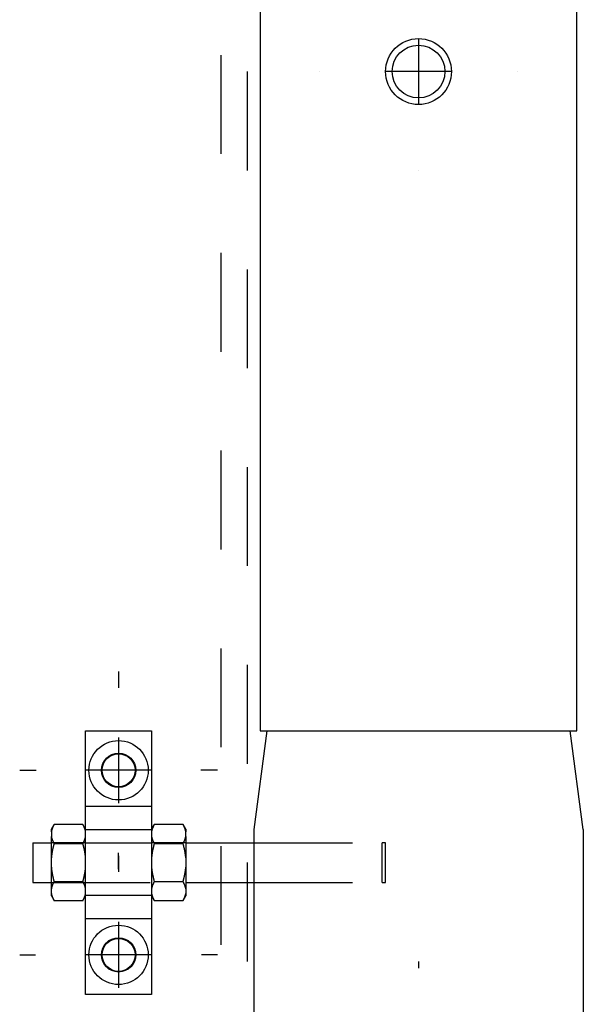
# Model space of a CAD drawing. Extents: x -1 to 1188, y 0 to 841.
# Drawn here: x 340 to 349, y 442 to 457 of the extents above; entities that cross this region are included whole.
import ezdxf

# ---------------------------------------------------------------- set-up
doc = ezdxf.new("R2010")
doc.units = 0
doc.linetypes.add('HIDDEN', pattern=[4.5, 1.5, -1.5, 1.5])

msp = doc.modelspace()

# ---------------------------------------------------------------- linework, layer by layer
at = {"layer": 'V3L204', "color": 7, "linetype": 'CONTINUOUS'}
for p, q in [((343.91856, 737.03814), (343.91856, 446.03814)), ((348.71856, 446.03814), (348.71856, 737.03814)), ((343.91856, 446.03814), (348.71856, 446.03814))]:
    msp.add_line(p, q, dxfattribs=at)
at = {"layer": 'V3L204', "color": 1, "linetype": 'CONTINUOUS'}
for p, q in [((341.26856, 446.03814), (342.26856, 446.03814)), ((341.26856, 442.03814), (341.26856, 446.03814)), ((342.26856, 446.03814), (342.26856, 442.03814)), ((344.01856, 446.03814), (343.81856, 444.53814)), ((348.81856, 444.53814), (348.61856, 446.03814)), ((342.26856, 442.03814), (341.26856, 442.03814))]:
    msp.add_line(p, q, dxfattribs=at)
at = {"layer": 'V3L204', "color": 150, "linetype": 'CONTINUOUS'}
for p, q in [((340.74856, 444.54314), (340.79034, 444.6155)), ((340.74856, 444.50659), (340.74856, 444.54314)), ((341.22679, 444.61549), (340.79033, 444.61549)), ((341.26856, 444.54314), (341.22678, 444.6155)), ((342.26856, 444.54314), (342.31033, 444.61549)), ((342.74679, 444.61549), (342.31033, 444.61549)), ((342.78856, 444.54314), (342.74678, 444.61551)), ((342.78856, 444.54314), (342.78856, 444.50659)), ((340.74856, 444.50659), (340.74856, 444.43571)), ((340.74856, 444.10903), (340.74856, 444.43571)), ((342.78856, 444.43571), (342.78856, 444.50659)), ((342.78856, 444.43571), (342.78856, 444.10903)), ((340.79033, 444.32681), (341.22679, 444.32681)), ((342.31033, 444.32681), (342.74679, 444.32681)), ((340.74856, 443.96725), (340.74856, 444.10903)), ((342.78856, 444.10903), (342.78856, 443.96725)), ((340.74856, 443.64057), (340.74856, 443.96725)), ((342.78856, 443.96725), (342.78856, 443.64057)), ((340.74856, 443.56968), (340.74856, 443.64057)), ((340.79033, 443.74946), (341.22679, 443.74946)), ((342.31033, 443.74946), (342.74679, 443.74946)), ((342.78856, 443.64057), (342.78856, 443.56968)), ((340.74856, 443.53314), (340.74856, 443.56968)), ((340.74856, 443.53314), (340.79034, 443.46077)), ((341.22678, 443.46077), (341.26856, 443.53314)), ((342.26856, 443.53314), (342.31034, 443.46078)), ((342.74677, 443.46076), (342.78856, 443.53314)), ((342.78856, 443.56968), (342.78856, 443.53314)), ((340.79033, 443.46079), (341.22679, 443.46079)), ((342.31033, 443.46079), (342.74679, 443.46079))]:
    msp.add_line(p, q, dxfattribs=at)
at = {"layer": 'V3L204', "color": 30, "linetype": 'CONTINUOUS'}
for p, q in [((343.81856, 444.53814), (343.81856, 422.53814)), ((348.81856, 444.53814), (348.81856, 422.56003))]:
    msp.add_line(p, q, dxfattribs=at)
at = {"layer": 'V3L204', "color": 40, "linetype": 'CONTINUOUS'}
for p, q in [((340.46856, 444.33814), (340.46856, 443.73814)), ((340.46856, 444.33814), (340.7486, 444.33814)), ((342.78859, 444.33814), (343.81856, 444.33814)), ((340.46856, 443.73814), (340.7486, 443.73814)), ((342.78859, 443.73814), (343.81856, 443.73814))]:
    msp.add_line(p, q, dxfattribs=at)
at = {"layer": 'V3L204', "color": 150, "linetype": 'CONTINUOUS'}
for points in [[(340.79031, 444.61552), (340.78811, 444.61166, 0.00219514), (340.78597, 444.60783, 0.00224271), (340.78388, 444.60402, 0.00229612), (340.78186, 444.60023, 0.00234916), (340.77989, 444.59646, 0.00240427), (340.77798, 444.59272, 0.00245861), (340.77612, 444.58899, 0.00251526), (340.77432, 444.58529, 0.00257092), (340.77258, 444.5816, 0.00262889), (340.77089, 444.57793, 0.00268647), (340.76926, 444.57427, 0.00274475), (340.76768, 444.57063, 0.00280145), (340.76616, 444.567, 0.00286308), (340.7647, 444.56339, 0.00292772), (340.76328, 444.55979, 0.00297999), (340.76193, 444.5562, 0.00301988), (340.76062, 444.55262, 0.00310705), (340.75937, 444.54905, 0.00323437), (340.75818, 444.54548, 0.00319844), (340.75703, 444.54193, 0.00303178), (340.75595, 444.53841, 0.00341559), (340.75491, 444.53484, 0.00416891), (340.75391, 444.53119, 0.00319987), (340.75301, 444.52777, 0.00105692), (340.75221, 444.52468, 0.00464414), (340.75132, 444.52071, 0.00823125), (340.7501, 444.5146, 0.00407579), (340.7486, 444.50659, 0.00216405)], [(341.26853, 444.50659), (341.26793, 444.51012, 0.00377137), (341.26728, 444.51365, 0.00376671), (341.26657, 444.51718, 0.00373478), (341.2658, 444.52071, 0.00367043), (341.26499, 444.52424, 0.00361456), (341.26412, 444.52777, 0.00356279), (341.26319, 444.5313, 0.00350938), (341.26221, 444.53484, 0.00345137), (341.26118, 444.53838, 0.00339456), (341.26009, 444.54193, 0.00333682), (341.25895, 444.54549, 0.00327794), (341.25775, 444.54905, 0.003217), (341.2565, 444.55262, 0.00315992), (341.2552, 444.5562, 0.00310569), (341.25384, 444.55979, 0.00303821), (341.25243, 444.56339, 0.00296093), (341.25096, 444.567, 0.00292659), (341.24944, 444.57063, 0.00292437), (341.24786, 444.57428, 0.002782), (341.24623, 444.57793, 0.00254683), (341.24456, 444.58157, 0.00275184), (341.2428, 444.58529, 0.00319997), (341.24093, 444.58912, 0.00237089), (341.23915, 444.59272, 0.00080708), (341.23751, 444.59599, 0.00325427), (341.23527, 444.60023, 0.00535801), (341.23165, 444.60683, 0.0025216), (341.22681, 444.61552, 0.00131443)], [(342.31029, 444.61552), (342.30809, 444.61166, 0.00219147), (342.30595, 444.60783, 0.00223891), (342.30386, 444.60402, 0.00229217), (342.30184, 444.60023, 0.00234507), (342.29987, 444.59646, 0.00240002), (342.29796, 444.59272, 0.00245421), (342.29611, 444.58899, 0.0025107), (342.29431, 444.58529, 0.0025662), (342.29257, 444.5816, 0.00262401), (342.29088, 444.57793, 0.00268143), (342.28925, 444.57427, 0.00273953), (342.28767, 444.57063, 0.00279607), (342.28615, 444.567, 0.00285753), (342.28468, 444.56339, 0.00292198), (342.28327, 444.55979, 0.00297408), (342.28191, 444.5562, 0.00301384), (342.28061, 444.55262, 0.00310078), (342.27936, 444.54905, 0.00322779), (342.27816, 444.54548, 0.00319188), (342.27702, 444.54193, 0.00302552), (342.27594, 444.53841, 0.00340849), (342.2749, 444.53484, 0.00416019), (342.2739, 444.53119, 0.00319314), (342.27299, 444.52777, 0.00105469), (342.2722, 444.52468, 0.00463432), (342.2713, 444.52071, 0.00821374), (342.27008, 444.5146, 0.00406709), (342.26858, 444.50659, 0.00215943)], [(342.78859, 444.50659), (342.78799, 444.51012, 0.00376183), (342.78733, 444.51365, 0.0037571), (342.78662, 444.51718, 0.00372517), (342.78585, 444.52071, 0.00366092), (342.78503, 444.52424, 0.00360514), (342.78415, 444.52777, 0.00355345), (342.78322, 444.5313, 0.00350014), (342.78224, 444.53484, 0.00344226), (342.7812, 444.53838, 0.00338557), (342.78011, 444.54193, 0.00332797), (342.77897, 444.54549, 0.00326923), (342.77777, 444.54905, 0.00320845), (342.77652, 444.55262, 0.00315152), (342.77521, 444.5562, 0.00309745), (342.77385, 444.55979, 0.00303016), (342.77243, 444.56339, 0.0029531), (342.77096, 444.567, 0.00291887), (342.76944, 444.57063, 0.00291668), (342.76786, 444.57428, 0.00277472), (342.76623, 444.57793, 0.00254019), (342.76456, 444.58157, 0.00274469), (342.76279, 444.58529, 0.0031917), (342.76092, 444.58912, 0.0023648), (342.75914, 444.59272, 0.00080501), (342.75749, 444.59599, 0.00324597), (342.75525, 444.60023, 0.0053445), (342.75163, 444.60683, 0.00251531), (342.74679, 444.61552, 0.00131117)], [(340.7486, 444.43573), (340.7492, 444.4322, 0.00377274), (340.74985, 444.42867, 0.00376833), (340.75056, 444.42514, 0.00373663), (340.75132, 444.42161, 0.00367248), (340.75214, 444.41808, 0.00361682), (340.75301, 444.41455, 0.00356522), (340.75393, 444.41101, 0.00351199), (340.75491, 444.40747, 0.00345414), (340.75595, 444.40393, 0.00339747), (340.75703, 444.40038, 0.00333987), (340.75818, 444.39683, 0.00328111), (340.75937, 444.39326, 0.00322027), (340.76062, 444.38969, 0.0031633), (340.76193, 444.38611, 0.00310916), (340.76328, 444.38252, 0.00304175), (340.7647, 444.37892, 0.00296451), (340.76616, 444.37531, 0.00293026), (340.76768, 444.37168, 0.00292816), (340.76927, 444.36803, 0.00278573), (340.77089, 444.36438, 0.00255034), (340.77256, 444.36074, 0.00275573), (340.77432, 444.35703, 0.00320462), (340.77619, 444.3532, 0.00237443), (340.77798, 444.3496, 0.0008083), (340.77962, 444.34633, 0.00325925), (340.78186, 444.34209, 0.00536654), (340.78547, 444.33549, 0.00252574), (340.79031, 444.3268, 0.00131662)], [(341.22681, 444.3268), (341.22901, 444.33066, 0.00219739), (341.23116, 444.33449, 0.00224493), (341.23324, 444.3383, 0.0022983), (341.23527, 444.34209, 0.00235131), (341.23724, 444.34585, 0.00240637), (341.23915, 444.3496, 0.00246066), (341.241, 444.35332, 0.00251726), (341.2428, 444.35703, 0.00257285), (341.24454, 444.36071, 0.00263075), (341.24623, 444.36438, 0.00268825), (341.24786, 444.36804, 0.00274644), (341.24944, 444.37168, 0.00280305), (341.25096, 444.37531, 0.00286457), (341.25243, 444.37892, 0.0029291), (341.25384, 444.38252, 0.00298123), (341.2552, 444.38611, 0.00302098), (341.2565, 444.38969, 0.00310802), (341.25775, 444.39326, 0.0032352), (341.25895, 444.39683, 0.00319907), (341.26009, 444.40038, 0.00303222), (341.26117, 444.4039, 0.00341588), (341.26221, 444.40747, 0.00416899), (341.26321, 444.41112, 0.00319971), (341.26412, 444.41455, 0.00105683), (341.26491, 444.41764, 0.00464357), (341.2658, 444.42161, 0.00822921), (341.26702, 444.42772, 0.00407432), (341.26853, 444.43573, 0.00216316)], [(342.26858, 444.43573), (342.26918, 444.4322, 0.0037647), (342.26983, 444.42867, 0.00376029), (342.27054, 444.42514, 0.00372867), (342.2713, 444.42161, 0.00366467), (342.27212, 444.41808, 0.00360913), (342.27299, 444.41455, 0.00355767), (342.27392, 444.41101, 0.00350458), (342.2749, 444.40747, 0.00344688), (342.27593, 444.40393, 0.00339038), (342.27702, 444.40038, 0.00333293), (342.27817, 444.39683, 0.00327434), (342.27936, 444.39326, 0.00321368), (342.28061, 444.38969, 0.00315687), (342.28191, 444.38611, 0.00310289), (342.28327, 444.38252, 0.00303567), (342.28468, 444.37892, 0.00295864), (342.28615, 444.37531, 0.00292452), (342.28767, 444.37168, 0.00292248), (342.28925, 444.36803, 0.00278038), (342.29088, 444.36438, 0.00254549), (342.29255, 444.36074, 0.00275055), (342.29431, 444.35703, 0.00319868), (342.29617, 444.3532, 0.00237009), (342.29796, 444.3496, 0.00080683), (342.2996, 444.34633, 0.00325339), (342.30184, 444.34209, 0.00535712), (342.30545, 444.33549, 0.00252141), (342.31029, 444.3268, 0.00131438)], [(342.74679, 444.3268), (342.74899, 444.33066, 0.00219199), (342.75114, 444.33449, 0.00223938), (342.75322, 444.3383, 0.00229258), (342.75525, 444.34209, 0.00234541), (342.75722, 444.34585, 0.0024003), (342.75914, 444.3496, 0.00245442), (342.76099, 444.35332, 0.00251083), (342.76279, 444.35703, 0.00256625), (342.76454, 444.36071, 0.00262396), (342.76623, 444.36438, 0.00268128), (342.76786, 444.36804, 0.00273929), (342.76944, 444.37168, 0.00279571), (342.77096, 444.37531, 0.00285705), (342.77243, 444.37892, 0.00292139), (342.77385, 444.38252, 0.00297336), (342.77521, 444.38611, 0.00301299), (342.77652, 444.38969, 0.00309978), (342.77777, 444.39326, 0.00322662), (342.77897, 444.39683, 0.00319058), (342.78011, 444.40038, 0.00302417), (342.7812, 444.4039, 0.00340683), (342.78224, 444.40747, 0.00415796), (342.78324, 444.41112, 0.00319127), (342.78415, 444.41455, 0.00105405), (342.78495, 444.41764, 0.00463138), (342.78585, 444.42161, 0.00820782), (342.78708, 444.42772, 0.00406386), (342.78859, 444.43573, 0.00215764)], [(340.79031, 444.3268), (340.78811, 444.31909, 0.00134709), (340.78597, 444.31143, 0.00136685), (340.78388, 444.30381, 0.00138936), (340.78186, 444.29624, 0.00141162), (340.77989, 444.28872, 0.0014343), (340.77798, 444.28123, 0.00145651), (340.77612, 444.27379, 0.00147926), (340.77432, 444.26638, 0.00150147), (340.77258, 444.259, 0.0015242), (340.77089, 444.25166, 0.00154678), (340.76926, 444.24436, 0.00156895), (340.76768, 444.23708, 0.00159036), (340.76616, 444.22983, 0.0016138), (340.7647, 444.2226, 0.00163905), (340.76328, 444.2154, 0.00165666), (340.76193, 444.20823, 0.00166778), (340.76062, 444.20107, 0.00170433), (340.75937, 444.19393, 0.00176265), (340.75818, 444.18679, 0.00173148), (340.75703, 444.1797, 0.00163159), (340.75595, 444.17266, 0.00182722), (340.75491, 444.16552, 0.00221548), (340.75391, 444.15823, 0.00168913), (340.75301, 444.15138, 0.00055608), (340.75221, 444.1452, 0.00243611), (340.75132, 444.13727, 0.00427395), (340.7501, 444.12504, 0.00209919), (340.7486, 444.10903, 0.00111077)], [(341.26853, 444.10903), (341.26793, 444.11609, 0.00192668), (341.26728, 444.12315, 0.00193191), (341.26657, 444.13021, 0.00192408), (341.2658, 444.13727, 0.00189954), (341.26499, 444.14432, 0.00187998), (341.26412, 444.15138, 0.0018624), (341.26319, 444.15845, 0.00184456), (341.26221, 444.16552, 0.00182403), (341.26118, 444.17261, 0.00180462), (341.26009, 444.1797, 0.00178434), (341.25895, 444.18681, 0.00176387), (341.25775, 444.19393, 0.00174178), (341.2565, 444.20107, 0.00172215), (341.2552, 444.20823, 0.00170352), (341.25384, 444.2154, 0.0016779), (341.25243, 444.2226, 0.00164607), (341.25096, 444.22982, 0.00163834), (341.24944, 444.23708, 0.00164839), (341.24786, 444.24437, 0.00157953), (341.24623, 444.25166, 0.00145561), (341.24456, 444.25894, 0.00158362), (341.2428, 444.26638, 0.00185602), (341.24093, 444.27403, 0.00138657), (341.23915, 444.28123, 0.00047405), (341.23751, 444.28776, 0.00191904), (341.23527, 444.29624, 0.00320371), (341.23165, 444.30944, 0.00152625), (341.22681, 444.3268, 0.00080003)], [(342.31029, 444.3268), (342.30809, 444.31909, 0.00134454), (342.30595, 444.31143, 0.00136425), (342.30386, 444.30381, 0.00138671), (342.30184, 444.29624, 0.00140892), (342.29987, 444.28872, 0.00143154), (342.29796, 444.28123, 0.0014537), (342.29611, 444.27379, 0.00147639), (342.29431, 444.26638, 0.00149854), (342.29257, 444.259, 0.00152122), (342.29088, 444.25166, 0.00154374), (342.28925, 444.24436, 0.00156587), (342.28767, 444.23708, 0.00158722), (342.28615, 444.22983, 0.00161061), (342.28468, 444.2226, 0.0016358), (342.28327, 444.2154, 0.00165337), (342.28191, 444.20823, 0.00166445), (342.28061, 444.20107, 0.00170092), (342.27936, 444.19393, 0.00175912), (342.27816, 444.18679, 0.001728), (342.27702, 444.1797, 0.00162831), (342.27594, 444.17266, 0.00182354), (342.2749, 444.16552, 0.00221101), (342.2739, 444.15823, 0.00168572), (342.27299, 444.15138, 0.00055495), (342.2722, 444.1452, 0.00243118), (342.2713, 444.13727, 0.00426528), (342.27008, 444.12504, 0.00209493), (342.26858, 444.10903, 0.00110851)], [(342.78859, 444.10903), (342.78799, 444.11609, 0.0019224), (342.78733, 444.12315, 0.00192761), (342.78662, 444.13021, 0.00191978), (342.78585, 444.13727, 0.00189529), (342.78503, 444.14432, 0.00187576), (342.78415, 444.15138, 0.00185821), (342.78322, 444.15845, 0.00184041), (342.78224, 444.16552, 0.00181992), (342.7812, 444.17261, 0.00180055), (342.78011, 444.1797, 0.00178031), (342.77897, 444.18681, 0.00175989), (342.77777, 444.19393, 0.00173785), (342.77652, 444.20107, 0.00171825), (342.77521, 444.20823, 0.00169967), (342.77385, 444.2154, 0.00167411), (342.77243, 444.2226, 0.00164234), (342.77096, 444.22982, 0.00163464), (342.76944, 444.23708, 0.00164467), (342.76786, 444.24437, 0.00157597), (342.76623, 444.25166, 0.00145233), (342.76456, 444.25894, 0.00158005), (342.76279, 444.26638, 0.00185184), (342.76092, 444.27403, 0.00138346), (342.75914, 444.28123, 0.00047298), (342.75749, 444.28776, 0.00191474), (342.75525, 444.29624, 0.00319655), (342.75163, 444.30944, 0.00152285), (342.74679, 444.3268, 0.00079825)], [(340.7486, 443.96723), (340.7492, 443.96017, 0.00192749), (340.74985, 443.95311, 0.0019327), (340.75056, 443.94606, 0.00192484), (340.75132, 443.939, 0.00190027), (340.75214, 443.93195, 0.00188069), (340.75301, 443.92489, 0.00186308), (340.75393, 443.91782, 0.00184522), (340.75491, 443.91075, 0.00182466), (340.75595, 443.90366, 0.00180523), (340.75703, 443.89657, 0.00178492), (340.75818, 443.88946, 0.00176442), (340.75937, 443.88234, 0.00174231), (340.76062, 443.8752, 0.00172265), (340.76193, 443.86805, 0.001704), (340.76328, 443.86087, 0.00167836), (340.7647, 443.85367, 0.0016465), (340.76616, 443.84645, 0.00163875), (340.76768, 443.83919, 0.00164879), (340.76927, 443.8319, 0.0015799), (340.77089, 443.82461, 0.00145593), (340.77256, 443.81733, 0.00158396), (340.77432, 443.80989, 0.00185639), (340.77619, 443.80224, 0.00138684), (340.77798, 443.79504, 0.00047414), (340.77962, 443.78851, 0.00191938), (340.78186, 443.78002, 0.00320423), (340.78547, 443.76683, 0.00152647), (340.79031, 443.74946, 0.00080014)], [(341.22681, 443.74946), (341.22901, 443.75717, 0.00134625), (341.23116, 443.76484, 0.00136599), (341.23324, 443.77245, 0.0013885), (341.23527, 443.78002, 0.00141076), (341.23724, 443.78755, 0.00143343), (341.23915, 443.79504, 0.00145564), (341.241, 443.80248, 0.00147839), (341.2428, 443.80989, 0.00150059), (341.24454, 443.81727, 0.00152332), (341.24623, 443.82461, 0.00154589), (341.24786, 443.83191, 0.00156807), (341.24944, 443.83919, 0.00158947), (341.25096, 443.84644, 0.00161291), (341.25243, 443.85367, 0.00163816), (341.25384, 443.86087, 0.00165578), (341.2552, 443.86805, 0.0016669), (341.2565, 443.8752, 0.00170345), (341.25775, 443.88234, 0.00176175), (341.25895, 443.88948, 0.00173061), (341.26009, 443.89657, 0.00163079), (341.26117, 443.90361, 0.00182634), (341.26221, 443.91075, 0.00221444), (341.26321, 443.91804, 0.00168835), (341.26412, 443.92489, 0.00055582), (341.26491, 443.93107, 0.00243501), (341.2658, 443.939, 0.00427211), (341.26702, 443.95123, 0.00209832), (341.26853, 443.96723, 0.00111032)], [(342.26858, 443.96723), (342.26918, 443.96017, 0.00192358), (342.26983, 443.95311, 0.00192878), (342.27054, 443.94606, 0.00192094), (342.2713, 443.939, 0.00189642), (342.27212, 443.93195, 0.00187687), (342.27299, 443.92489, 0.0018593), (342.27392, 443.91782, 0.00184148), (342.2749, 443.91075, 0.00182097), (342.27593, 443.90366, 0.00180158), (342.27702, 443.89657, 0.00178132), (342.27817, 443.88946, 0.00176087), (342.27936, 443.88234, 0.00173881), (342.28061, 443.8752, 0.0017192), (342.28191, 443.86805, 0.00170059), (342.28327, 443.86087, 0.00167501), (342.28468, 443.85367, 0.00164322), (342.28615, 443.84645, 0.0016355), (342.28767, 443.83919, 0.00164552), (342.28925, 443.8319, 0.00157678), (342.29088, 443.82461, 0.00145307), (342.29255, 443.81733, 0.00158085), (342.29431, 443.80989, 0.00185277), (342.29617, 443.80224, 0.00138414), (342.29796, 443.79504, 0.00047322), (342.2996, 443.78851, 0.00191567), (342.30184, 443.78002, 0.00319807), (342.30545, 443.76683, 0.00152356), (342.31029, 443.74946, 0.00079862)], [(342.74679, 443.74946), (342.74899, 443.75717, 0.00134326), (342.75114, 443.76484, 0.00136295), (342.75322, 443.77245, 0.00138541), (342.75525, 443.78002, 0.00140761), (342.75722, 443.78755, 0.00143022), (342.75914, 443.79504, 0.00145237), (342.76099, 443.80248, 0.00147507), (342.76279, 443.80989, 0.00149721), (342.76454, 443.81727, 0.00151989), (342.76623, 443.82461, 0.00154241), (342.76786, 443.83191, 0.00156453), (342.76944, 443.83919, 0.00158588), (342.77096, 443.84644, 0.00160927), (342.77243, 443.85367, 0.00163446), (342.77385, 443.86087, 0.00165203), (342.77521, 443.86805, 0.00166313), (342.77652, 443.8752, 0.00169959), (342.77777, 443.88234, 0.00175776), (342.77897, 443.88948, 0.0017267), (342.78011, 443.89657, 0.00162711), (342.7812, 443.90361, 0.00182221), (342.78224, 443.91075, 0.00220944), (342.78324, 443.91804, 0.00168455), (342.78415, 443.92489, 0.00055457), (342.78495, 443.93107, 0.00242954), (342.78585, 443.939, 0.00426253), (342.78708, 443.95123, 0.00209364), (342.78859, 443.96723, 0.00110784)], [(340.79031, 443.74946), (340.78811, 443.74561, 0.00219917), (340.78597, 443.74177, 0.00224674), (340.78388, 443.73797, 0.00230014), (340.78186, 443.73418, 0.00235317), (340.77989, 443.73042, 0.00240826), (340.77798, 443.72667, 0.00246257), (340.77612, 443.72295, 0.00251919), (340.77432, 443.71924, 0.0025748), (340.77258, 443.71556, 0.00263272), (340.77089, 443.71189, 0.00269024), (340.76926, 443.70823, 0.00274844), (340.76768, 443.70459, 0.00280505), (340.76616, 443.70096, 0.00286659), (340.7647, 443.69735, 0.00293112), (340.76328, 443.69375, 0.00298325), (340.76193, 443.69016, 0.00302298), (340.76062, 443.68658, 0.00311003), (340.75937, 443.68301, 0.00323724), (340.75818, 443.67944, 0.00320104), (340.75703, 443.67589, 0.00303404), (340.75595, 443.67237, 0.00341787), (340.75491, 443.6688, 0.00417133), (340.75391, 443.66515, 0.00320144), (340.75301, 443.66172, 0.00105739), (340.75221, 443.65863, 0.00464597), (340.75132, 443.65466, 0.00823312), (340.7501, 443.64854, 0.0040761), (340.7486, 443.64053, 0.00216406)], [(341.26853, 443.64053), (341.26793, 443.64407, 0.003771), (341.26728, 443.6476, 0.00376668), (341.26657, 443.65113, 0.00373509), (341.2658, 443.65466, 0.00367105), (341.26499, 443.65819, 0.00361549), (341.26412, 443.66172, 0.003564), (341.26319, 443.66526, 0.00351087), (341.26221, 443.6688, 0.00345312), (341.26118, 443.67234, 0.00339655), (341.26009, 443.67589, 0.00333904), (341.25895, 443.67945, 0.00328037), (341.25775, 443.68301, 0.00321962), (341.2565, 443.68658, 0.00316273), (341.2552, 443.69016, 0.00310867), (341.25384, 443.69375, 0.00304134), (341.25243, 443.69735, 0.00296417), (341.25096, 443.70096, 0.00292999), (341.24944, 443.70459, 0.00292795), (341.24786, 443.70824, 0.00278558), (341.24623, 443.71189, 0.00255025), (341.24456, 443.71553, 0.00275569), (341.2428, 443.71924, 0.00320464), (341.24093, 443.72307, 0.0023745), (341.23915, 443.72667, 0.00080833), (341.23751, 443.72994, 0.00325942), (341.23527, 443.73418, 0.00536699), (341.23165, 443.74078, 0.00252603), (341.22681, 443.74946, 0.00131678)], [(342.31029, 443.74946), (342.30809, 443.74561, 0.0021955), (342.30595, 443.74177, 0.00224294), (342.30386, 443.73797, 0.00229619), (342.30184, 443.73418, 0.00234908), (342.29987, 443.73042, 0.00240401), (342.29796, 443.72667, 0.00245818), (342.29611, 443.72295, 0.00251463), (342.29431, 443.71924, 0.00257009), (342.29257, 443.71556, 0.00262783), (342.29088, 443.71189, 0.00268519), (342.28925, 443.70823, 0.00274322), (342.28767, 443.70459, 0.00279967), (342.28615, 443.70096, 0.00286103), (342.28468, 443.69735, 0.00292538), (342.28327, 443.69375, 0.00297734), (342.28191, 443.69016, 0.00301695), (342.28061, 443.68658, 0.00310376), (342.27936, 443.68301, 0.00323066), (342.27816, 443.67944, 0.00319448), (342.27702, 443.67589, 0.00302778), (342.27594, 443.67237, 0.00341078), (342.2749, 443.6688, 0.00416262), (342.2739, 443.66515, 0.00319471), (342.27299, 443.66172, 0.00105516), (342.2722, 443.65863, 0.00463616), (342.2713, 443.65466, 0.00821562), (342.27008, 443.64854, 0.00406741), (342.26858, 443.64053, 0.00215945)], [(342.78859, 443.64053), (342.78799, 443.64407, 0.00376149), (342.78733, 443.6476, 0.00375708), (342.78662, 443.65113, 0.0037255), (342.78585, 443.65466, 0.00366156), (342.78503, 443.65819, 0.00360608), (342.78415, 443.66172, 0.00355467), (342.78322, 443.66526, 0.00350165), (342.78224, 443.6688, 0.00344401), (342.7812, 443.67234, 0.00338757), (342.78011, 443.67589, 0.00333019), (342.77897, 443.67945, 0.00327168), (342.77777, 443.68301, 0.00321108), (342.77652, 443.68658, 0.00315434), (342.77521, 443.69016, 0.00310044), (342.77385, 443.69375, 0.00303329), (342.77243, 443.69735, 0.00295635), (342.77096, 443.70096, 0.00292227), (342.76944, 443.70459, 0.00292026), (342.76786, 443.70824, 0.0027783), (342.76623, 443.71189, 0.00254361), (342.76456, 443.71553, 0.00274854), (342.76279, 443.71924, 0.00319637), (342.76092, 443.72307, 0.00236841), (342.75914, 443.72667, 0.00080627), (342.75749, 443.72994, 0.00325112), (342.75525, 443.73418, 0.00535348), (342.75163, 443.74078, 0.00251974), (342.74679, 443.74946, 0.00131352)], [(340.7486, 443.56968), (340.7492, 443.56615, 0.00377302), (340.74985, 443.56262, 0.00376828), (340.75056, 443.55909, 0.00373625), (340.75132, 443.55556, 0.0036718), (340.75214, 443.55203, 0.00361583), (340.75301, 443.5485, 0.00356396), (340.75393, 443.54497, 0.00351046), (340.75491, 443.54143, 0.00345236), (340.75595, 443.53789, 0.00339546), (340.75703, 443.53434, 0.00333764), (340.75818, 443.53078, 0.00327867), (340.75937, 443.52722, 0.00321765), (340.76062, 443.52365, 0.00316049), (340.76193, 443.52007, 0.00310619), (340.76328, 443.51648, 0.00303864), (340.7647, 443.51288, 0.00296129), (340.76616, 443.50927, 0.00292689), (340.76768, 443.50564, 0.00292461), (340.76927, 443.50199, 0.00278218), (340.77089, 443.49834, 0.00254695), (340.77256, 443.4947, 0.00275192), (340.77432, 443.49098, 0.0032), (340.77619, 443.48715, 0.00237087), (340.77798, 443.48355, 0.00080706), (340.77962, 443.48028, 0.00325418), (340.78186, 443.47604, 0.00535769), (340.78547, 443.46944, 0.00252138), (340.79031, 443.46075, 0.0013143)], [(341.22681, 443.46075), (341.22901, 443.46461, 0.00219342), (341.23116, 443.46844, 0.00224097), (341.23324, 443.47225, 0.00229435), (341.23527, 443.47604, 0.00234736), (341.23724, 443.4798, 0.00240244), (341.23915, 443.48355, 0.00245676), (341.241, 443.48728, 0.00251338), (341.2428, 443.49098, 0.00256902), (341.24454, 443.49467, 0.00262697), (341.24623, 443.49834, 0.00268453), (341.24786, 443.502, 0.0027428), (341.24944, 443.50564, 0.00279948), (341.25096, 443.50927, 0.00286111), (341.25243, 443.51288, 0.00292573), (341.25384, 443.51648, 0.00297799), (341.2552, 443.52007, 0.00301789), (341.2565, 443.52365, 0.00310505), (341.25775, 443.52722, 0.00323233), (341.25895, 443.53079, 0.00319647), (341.26009, 443.53434, 0.00302996), (341.26117, 443.53786, 0.00341358), (341.26221, 443.54143, 0.00416653), (341.26321, 443.54508, 0.00319811), (341.26412, 443.5485, 0.00105636), (341.26491, 443.55159, 0.00464168), (341.2658, 443.55556, 0.0082272), (341.26702, 443.56167, 0.00407392), (341.26853, 443.56968, 0.00216309)], [(342.26858, 443.56968), (342.26918, 443.56615, 0.00376497), (342.26983, 443.56262, 0.00376023), (342.27054, 443.55909, 0.00372828), (342.2713, 443.55556, 0.00366398), (342.27212, 443.55203, 0.00360814), (342.27299, 443.5485, 0.0035564), (342.27392, 443.54497, 0.00350305), (342.2749, 443.54143, 0.0034451), (342.27593, 443.53789, 0.00338836), (342.27702, 443.53434, 0.0033307), (342.27817, 443.53078, 0.0032719), (342.27936, 443.52722, 0.00321105), (342.28061, 443.52365, 0.00315406), (342.28191, 443.52007, 0.00309993), (342.28327, 443.51648, 0.00303256), (342.28468, 443.51288, 0.00295542), (342.28615, 443.50927, 0.00292115), (342.28767, 443.50564, 0.00291894), (342.28925, 443.50199, 0.00277684), (342.29088, 443.49834, 0.00254211), (342.29255, 443.4947, 0.00274675), (342.29431, 443.49098, 0.00319407), (342.29617, 443.48715, 0.00236653), (342.29796, 443.48355, 0.0008056), (342.2996, 443.48028, 0.00324831), (342.30184, 443.47604, 0.00534828), (342.30545, 443.46944, 0.00251705), (342.31029, 443.46075, 0.00131207)], [(342.74679, 443.46075), (342.74899, 443.46461, 0.00218803), (342.75114, 443.46844, 0.00223541), (342.75322, 443.47225, 0.00228862), (342.75525, 443.47604, 0.00234146), (342.75722, 443.4798, 0.00239637), (342.75914, 443.48355, 0.00245051), (342.76099, 443.48728, 0.00250695), (342.76279, 443.49098, 0.00256241), (342.76454, 443.49467, 0.00262018), (342.76623, 443.49834, 0.00267756), (342.76786, 443.502, 0.00273564), (342.76944, 443.50564, 0.00279215), (342.77096, 443.50927, 0.00285358), (342.77243, 443.51288, 0.00291801), (342.77385, 443.51648, 0.00297012), (342.77521, 443.52007, 0.00300989), (342.77652, 443.52365, 0.00309681), (342.77777, 443.52722, 0.00322374), (342.77897, 443.53079, 0.00318797), (342.78011, 443.53434, 0.00302191), (342.7812, 443.53786, 0.00340452), (342.78224, 443.54143, 0.0041555), (342.78324, 443.54508, 0.00318967), (342.78415, 443.5485, 0.00105357), (342.78495, 443.55159, 0.00462948), (342.78585, 443.55556, 0.00820578), (342.78708, 443.56167, 0.00406344), (342.78859, 443.56968, 0.00215756)]]:
    msp.add_lwpolyline(points, format="xyb", dxfattribs=at)
at = {"layer": 'V3L204', "color": 6, "linetype": 'CONTINUOUS'}
for centre, radius in [((346.31856, 456.03814), 0.5), ((341.76856, 445.43814), 0.45), ((341.76856, 445.43814), 0.26), ((341.76856, 445.43814), 0.25), ((341.76856, 442.63814), 0.45), ((341.76856, 442.63814), 0.26), ((341.76856, 442.63814), 0.25)]:
    msp.add_circle(centre, radius, dxfattribs=at)
at = {"layer": 'V3L204', "color": 1, "linetype": 'CONTINUOUS'}
msp.add_circle((346.31856, 456.03814), 0.4, dxfattribs=at)
at = {"layer": 'V3L205', "color": 40, "linetype": 'HIDDEN'}
for p, q in [((343.71856, 762.03814), (343.71856, 421.03814)), ((341.26853, 444.33814), (342.26858, 444.33814)), ((343.81856, 444.33814), (345.76856, 444.33814)), ((345.76856, 443.73814), (345.76856, 444.33814)), ((340.7486, 443.73814), (342.78859, 443.73814)), ((343.81856, 443.73814), (345.76856, 443.73814))]:
    msp.add_line(p, q, dxfattribs=at)
at = {"layer": 'V3L205', "color": 1, "linetype": 'HIDDEN'}
for p, q in [((343.31856, 501.28814), (343.31856, 441.03814)), ((342.26858, 444.88814), (341.26856, 444.88814)), ((341.26856, 444.53814), (342.26856, 444.53814)), ((345.81856, 444.33814), (345.76853, 444.33814)), ((345.81856, 443.73814), (345.81856, 444.33814)), ((345.76853, 443.73814), (345.81856, 443.73814)), ((342.26856, 443.53814), (341.26856, 443.53814)), ((341.26856, 443.18814), (342.26858, 443.18814))]:
    msp.add_line(p, q, dxfattribs=at)
at = {"layer": 'V3L205', "color": 150, "linetype": 'HIDDEN'}
for p, q in [((341.26856, 444.33814), (340.74856, 444.33814)), ((342.78856, 444.33814), (342.26856, 444.33814))]:
    msp.add_line(p, q, dxfattribs=at)
at = {"layer": 'V3L218', "color": 3, "linetype": 'CONTINUOUS'}
for p, q in [((346.31856, 456.53814), (346.31856, 455.53814)), ((344.81856, 456.03814), (344.81856, 456.03814)), ((346.81856, 456.03814), (345.81856, 456.03814)), ((347.81856, 456.03814), (347.81856, 456.03814)), ((346.31856, 454.53814), (346.31856, 454.53814)), ((341.76856, 446.93814), (341.76856, 446.68814)), ((341.76856, 445.93814), (341.76856, 444.93814)), ((340.26856, 445.43814), (340.51856, 445.43814)), ((342.26856, 445.43814), (341.26856, 445.43814)), ((343.26856, 445.43814), (343.01856, 445.43814)), ((341.76856, 443.93814), (341.76856, 444.18814)), ((341.76856, 444.13814), (341.76856, 443.89814)), ((341.76856, 443.13814), (341.76856, 442.13814)), ((340.26856, 442.63814), (340.50856, 442.63814)), ((342.26856, 442.63814), (341.26856, 442.63814)), ((343.26856, 442.63814), (343.02856, 442.63814)), ((346.31856, 442.53814), (346.31856, 442.43814))]:
    msp.add_line(p, q, dxfattribs=at)

doc.saveas('drawing.dxf')
